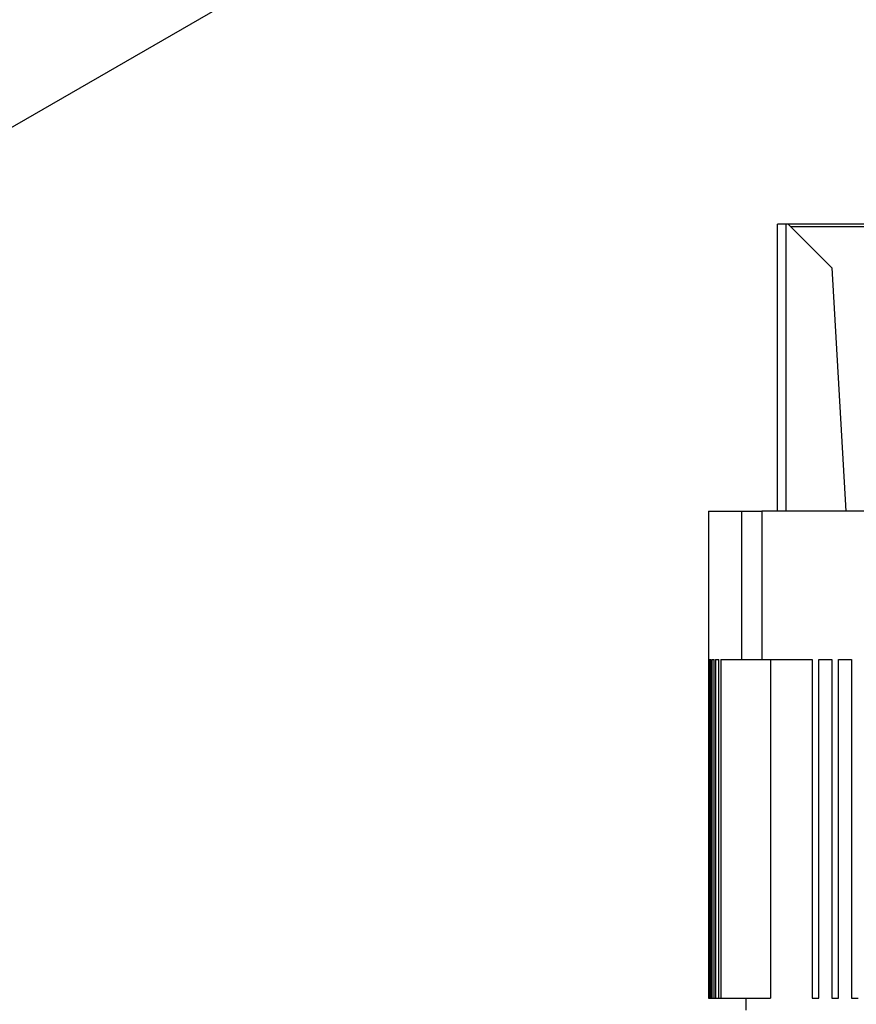
# Model space of a CAD drawing. Extents: x 0.4 to 10.6, y 0.4 to 8.1.
# Drawn here: x 2.8 to 3.6, y 3.8 to 4.8 of the extents above; entities that cross this region are included whole.
import ezdxf

# ---------------------------------------------------------------- set-up
doc = ezdxf.new("R2010")
doc.units = 0
doc.linetypes.add('SLD-SOLID', pattern=[0])
doc.layers.get('0').update_dxf_attribs({"linetype": 'CONTINUOUS'})

msp = doc.modelspace()

# ---------------------------------------------------------------- linework, layer by layer
at = {"color": 7, "linetype": 'SLD-SOLID'}
for p, q in [((2.4402, 4.5241), (3.9448, 5.3927)), ((3.5635, 4.3202), (3.5635, 4.6164)), ((3.5725, 4.6164), (3.5635, 4.6164)), ((3.5748, 4.6164), (3.5725, 4.6164)), ((3.6198, 4.5714), (3.5748, 4.6164)), ((3.764, 4.6164), (3.5748, 4.6164)), ((3.6198, 4.5714), (3.6343, 4.3202)), ((3.4926, 4.3202), (3.4926, 3.8174)), ((3.4926, 4.3202), (3.5264, 4.3202)), ((3.5264, 4.3202), (3.5264, 4.1672)), ((3.5264, 4.3202), (3.5476, 4.3202)), ((3.5476, 4.3202), (3.5476, 4.1672)), ((3.8202, 4.3202), (3.5476, 4.3202)), ((3.4927, 4.1672), (3.4931, 4.1672)), ((3.4927, 4.1672), (3.4927, 3.8174)), ((3.4931, 3.8174), (3.4931, 4.1672)), ((3.4936, 4.1672), (3.495, 4.1672)), ((3.4936, 4.1672), (3.4936, 3.8174)), ((3.495, 3.8174), (3.495, 4.1672)), ((3.496, 4.1672), (3.4983, 4.1672)), ((3.496, 4.1672), (3.496, 3.8174)), ((3.4983, 3.8174), (3.4983, 4.1672)), ((3.4998, 4.1672), (3.5031, 4.1672)), ((3.4998, 4.1672), (3.4998, 3.8174)), ((3.5031, 3.8174), (3.5031, 4.1672)), ((3.5051, 4.1672), (3.5051, 3.8174)), ((3.5051, 4.1672), (3.5264, 4.1672)), ((3.5264, 4.1672), (3.5476, 4.1672)), ((3.5476, 4.1672), (3.5995, 4.1672)), ((3.5563, 4.1672), (3.5563, 3.8174)), ((3.5995, 4.1672), (3.5995, 3.8174)), ((3.6063, 4.1672), (3.6198, 4.1672)), ((3.6063, 3.8174), (3.6063, 4.1672)), ((3.6198, 4.1672), (3.6198, 3.8174)), ((3.6265, 4.1672), (3.64, 4.1672)), ((3.6265, 3.8174), (3.6265, 4.1672)), ((3.64, 4.1672), (3.64, 3.8174)), ((3.4926, 3.8174), (3.4927, 3.8174)), ((3.4927, 3.8174), (3.4931, 3.8174)), ((3.4931, 3.8174), (3.4936, 3.8174)), ((3.4936, 3.8174), (3.495, 3.8174)), ((3.495, 3.8174), (3.496, 3.8174)), ((3.496, 3.8174), (3.4983, 3.8174)), ((3.4983, 3.8174), (3.4998, 3.8174)), ((3.4998, 3.8174), (3.5031, 3.8174)), ((3.5031, 3.8174), (3.5051, 3.8174)), ((3.5051, 3.8174), (3.5563, 3.8174)), ((3.5309, 3.8174), (3.5309, 3.805)), ((3.5995, 3.8174), (3.6063, 3.8174)), ((3.6198, 3.8174), (3.6265, 3.8174)), ((3.64, 3.8174), (3.6468, 3.8174))]:
    msp.add_line(p, q, dxfattribs=at)
at = {"color": 8, "linetype": 'SLD-SOLID'}
for p, q in [((3.5725, 4.3202), (3.5725, 4.6164)), ((3.5772, 4.6139), (3.764, 4.6139))]:
    msp.add_line(p, q, dxfattribs=at)

doc.saveas('drawing.dxf')
